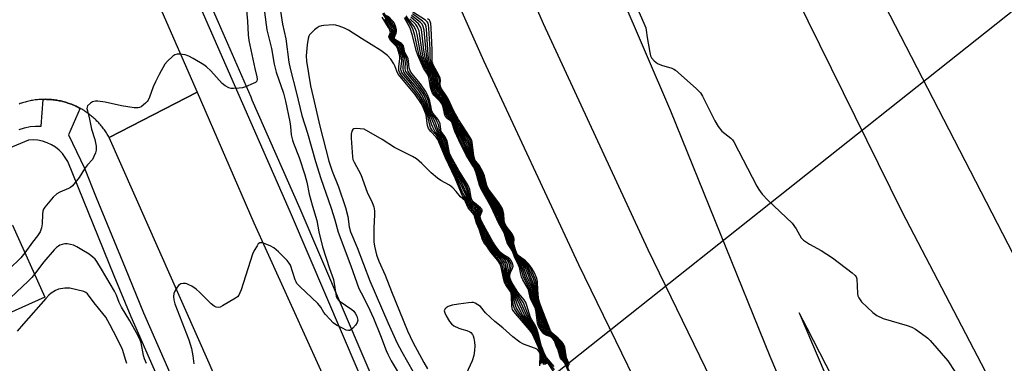
# Model space of a CAD drawing. Units: inches. Extents: x 1261764 to 1267764, y 513453 to 517453.
# Drawn here: x 1263461 to 1263807, y 514951 to 515072 of the extents above; entities that cross this region are included whole.
import ezdxf

# ---------------------------------------------------------------- set-up
doc = ezdxf.new("R2010")
doc.units = ezdxf.units.IN
doc.header["$MEASUREMENT"] = 0
for name, color, linetype in [('BLDG-Footprint', 5, 'Continuous'), ('HYDRO-Hidden Single Line Stream', 5, 'Continuous'), ('TRANS-Road', 130, 'Continuous'), ('TRANS-Street Sidewalk', 7, 'Continuous'), ('Undefined', 1, 'Continuous')]:
    doc.layers.add(name, color=color, linetype=linetype)

msp = doc.modelspace()

# ---------------------------------------------------------------- linework, layer by layer
at = {"layer": 'BLDG-Footprint', "elevation": 381.96}
msp.add_lwpolyline([(1263469.81, 514974.32), (1263439.68, 514960.76), (1263438.07, 514964.33), (1263425.86, 514958.84), (1263416.12, 514980.49), (1263458.46, 514999.54)], close=True, dxfattribs=at)
at = {"layer": 'HYDRO-Hidden Single Line Stream'}
msp.add_line((1263880.63, 515130.89), (1263647.4, 514945.7), dxfattribs=at)
at = {"layer": 'TRANS-Road'}
for points in [[(1263825.44, 514723.57), (1263773.92, 514838.38), (1263725.05, 514953.43), (1263690.09, 515039.66), (1263628.44, 515183.43), (1263546.02, 515371.83), (1263461.91, 515559.48)], [(1263815.45, 514680.87), (1263737.57, 514826.01), (1263692.29, 514914.54), (1263657.67, 514985.66), (1263624.29, 515057.37), (1263592.17, 515129.66), (1263561.31, 515202.49), (1263491.37, 515370.97), (1263420.58, 515539.11)], [(1263494.97, 515422.43), (1263550.99, 515285.95), (1263645.17, 515070.52), (1263682.06, 514990.98), (1263720.33, 514912.09), (1263795.74, 514766.1), (1263859.44, 514647.69)], [(1263582.13, 515396.71), (1263651.34, 515247.81), (1263771.42, 515004.36), (1263876.23, 514803.55)], [(1263496.97, 515106.95), (1263523.38, 515046.38), (1263492.44, 515030.47), (1263492.22, 515030.87), (1263492, 515031.25), (1263491.77, 515031.64), (1263491.53, 515032.02), (1263491.28, 515032.39), (1263491.03, 515032.77), (1263490.77, 515033.13), (1263490.5, 515033.5), (1263490.23, 515033.85), (1263489.95, 515034.21), (1263489.67, 515034.56), (1263489.38, 515034.9), (1263489.08, 515035.24), (1263488.78, 515035.57), (1263488.47, 515035.9), (1263488.16, 515036.22), (1263487.84, 515036.54), (1263487.52, 515036.85), (1263487.19, 515037.15), (1263486.85, 515037.45), (1263486.51, 515037.75), (1263486.17, 515038.03), (1263485.82, 515038.32), (1263485.46, 515038.59), (1263485.1, 515038.86), (1263484.74, 515039.12), (1263484.37, 515039.38), (1263483.99, 515039.63), (1263483.62, 515039.87), (1263483.23, 515040.11), (1263482.85, 515040.34), (1263482.46, 515040.56), (1263482.22, 515040.69), (1263482.06, 515040.78), (1263481.67, 515040.99), (1263481.26, 515041.19), (1263480.86, 515041.39), (1263480.45, 515041.58), (1263480.04, 515041.76), (1263479.63, 515041.93), (1263479.21, 515042.1), (1263478.79, 515042.26), (1263478.37, 515042.41), (1263477.94, 515042.55), (1263477.51, 515042.69), (1263477.08, 515042.82), (1263476.65, 515042.94), (1263476.22, 515043.06), (1263475.78, 515043.17), (1263475.34, 515043.27), (1263474.9, 515043.36), (1263474.46, 515043.44), (1263474.02, 515043.52), (1263473.57, 515043.59), (1263473.13, 515043.65), (1263472.68, 515043.7), (1263472.23, 515043.75), (1263471.79, 515043.78), (1263471.34, 515043.81), (1263470.89, 515043.84), (1263470.44, 515043.85), (1263469.99, 515043.86), (1263469.54, 515043.85), (1263469.27, 515043.84), (1263469.09, 515043.84), (1263468.64, 515043.83), (1263468.19, 515043.8), (1263467.75, 515043.77), (1263467.3, 515043.73), (1263466.85, 515043.68), (1263466.41, 515043.62), (1263465.96, 515043.56), (1263465.52, 515043.49), (1263465.07, 515043.41), (1263464.63, 515043.32), (1263464.19, 515043.23), (1263463.76, 515043.12), (1263463.32, 515043.01), (1263462.89, 515042.9), (1263462.46, 515042.77), (1263462.03, 515042.64), (1263461.6, 515042.5), (1263461.18, 515042.35), (1263460.75, 515042.19)], [(1263558.66, 514879.28), (1263527.61, 514951.1), (1263492.44, 515030.47), (1263523.38, 515046.38), (1263543.42, 515000.43), (1263579.97, 514919.79)], [(1263851.22, 514747.71), (1263782.49, 514876.88), (1263738.02, 514963.31), (1263735.21, 514968.77), (1263767.04, 514894.07), (1263796.64, 514825.31), (1263827.44, 514757.08)]]:
    msp.add_lwpolyline(points, dxfattribs=at)
msp.add_polyline3d([(1263914.33, 514788.5, 0), (1263739, 515128.18, 0), (1263645.67, 515320.33, 0), (1263629.15, 515355.82, 0), (1263613.15, 515391.56, 0)], dxfattribs=at)
at = {"layer": 'TRANS-Street Sidewalk'}
for points in [[(1263516.12, 515104.41), (1263530.78, 515070.97), (1263542.28, 515044.74), (1263542.72, 515043.72), (1263559.51, 515005.42), (1263604.97, 514899.31), (1263633.98, 514831.59), (1263642.73, 514810.52), (1263653.49, 514784.6), (1263656.62, 514776.17), (1263659.53, 514767.66), (1263662.2, 514759.07), (1263664.64, 514750.41), (1263666.84, 514741.68), (1263668.81, 514732.9), (1263670.53, 514724.07), (1263671.89, 514715.97)], [(1263668.53, 514714.67), (1263667.06, 514723.45), (1263665.36, 514732.18), (1263663.41, 514740.87), (1263661.23, 514749.5), (1263659.57, 514755.41), (1263658.82, 514758.06), (1263656.18, 514766.56), (1263653.3, 514774.99), (1263650.21, 514783.31), (1263646.29, 514792.75), (1263630.73, 514830.22), (1263619.71, 514855.93), (1263608.98, 514880.99), (1263579.78, 514949.16), (1263569.07, 514974.16), (1263556.28, 515004.02), (1263542.43, 515035.62), (1263521.88, 515082.48)], [(1263460.81, 515033.19), (1263462.69, 515033.84), (1263464.62, 515034.26), (1263466.59, 515034.47), (1263468.58, 515034.45), (1263469.27, 515043.84), (1263469.54, 515043.85), (1263469.99, 515043.86), (1263470.44, 515043.85), (1263470.89, 515043.84), (1263471.34, 515043.81), (1263471.79, 515043.78), (1263472.23, 515043.75), (1263472.68, 515043.7), (1263473.13, 515043.65), (1263473.57, 515043.59), (1263474.02, 515043.52), (1263474.46, 515043.44), (1263474.9, 515043.36), (1263475.34, 515043.27), (1263475.78, 515043.17), (1263476.22, 515043.06), (1263476.65, 515042.94), (1263477.08, 515042.82), (1263477.51, 515042.69), (1263477.94, 515042.55), (1263478.37, 515042.41), (1263478.79, 515042.26), (1263479.21, 515042.1), (1263479.63, 515041.93), (1263480.04, 515041.76), (1263480.45, 515041.58), (1263480.86, 515041.39), (1263481.26, 515041.19), (1263481.67, 515040.99), (1263482.06, 515040.78), (1263482.22, 515040.69), (1263478.12, 515031.4), (1263483.75, 515019.62), (1263487.95, 515009.36), (1263498.09, 514984.56), (1263504.55, 514968.77), (1263516.79, 514940.96)], [(1263537.59, 514882.4), (1263500.21, 514967.31), (1263494.28, 514981.83), (1263477.87, 515021.95), (1263477.04, 515023.41), (1263476.03, 515024.75), (1263474.87, 515025.95), (1263473.57, 515027.01), (1263472.15, 515027.9), (1263470.64, 515028.61), (1263469.04, 515029.13), (1263467.4, 515029.45), (1263465.73, 515029.56), (1263464.06, 515029.47), (1263423.43, 515012.61)]]:
    msp.add_lwpolyline(points, dxfattribs=at)
at = {"layer": 'Undefined'}
for points, elevation in [([(1263552.27, 515077.91), (1263553.49, 515070.3), (1263554.63, 515065.12), (1263555.73, 515056.89), (1263556.1, 515054.72), (1263558.38, 515045.98), (1263560.22, 515038.15), (1263562.25, 515031.92), (1263565.04, 515021.99), (1263567, 515016.03), (1263570.6, 515005.59), (1263571.86, 515001.48), (1263573.06, 514997.09), (1263577.49, 514985.25), (1263580.34, 514977.33), (1263581.08, 514975.74), (1263583.52, 514971.2), (1263585.45, 514966.9), (1263587.99, 514960.81), (1263589.89, 514955.57), (1263590.46, 514954.19), (1263591.68, 514951.82), (1263596.01, 514944.58)], 378), ([(1263677.6, 515077.52), (1263680.62, 515070.69), (1263681.27, 515069.03), (1263681.46, 515068.18), (1263681.8, 515065.56), (1263682.66, 515060.29), (1263682.93, 515059.15), (1263683.29, 515058.39), (1263684.23, 515057.34), (1263685.36, 515056.51), (1263686.82, 515055.9), (1263690.42, 515054.77), (1263691.19, 515054.42), (1263691.68, 515054.1), (1263699.04, 515047.61), (1263700.49, 515046.14), (1263701.25, 515044.93), (1263703.52, 515040.54), (1263705.53, 515036.24), (1263706.78, 515034.28), (1263708.02, 515032.69), (1263711.21, 515030.25), (1263711.79, 515029.65), (1263712.28, 515028.94), (1263720.35, 515013.33), (1263721.07, 515012.12), (1263722.21, 515010.55), (1263724.28, 515008.33), (1263732.79, 515000.24), (1263734.15, 514998.36), (1263736, 514995.18), (1263736.74, 514994.36), (1263738.88, 514992.88), (1263742.98, 514990.65), (1263746.97, 514988.08), (1263753.88, 514982.86), (1263754.97, 514981.89), (1263755.29, 514981.45), (1263755.53, 514980.66), (1263755.82, 514975.59), (1263755.95, 514974.72), (1263756.19, 514974), (1263756.66, 514973.31), (1263757.23, 514972.68), (1263761.17, 514968.86), (1263762.54, 514967.85), (1263764.86, 514966.73), (1263773.27, 514964.3), (1263774.91, 514963.72), (1263776.17, 514962.97), (1263779.59, 514960.57), (1263780.53, 514959.85), (1263781.38, 514959.03), (1263787.58, 514951.88), (1263790.02, 514948.15)], 406), ([(1263540.67, 515076.63), (1263541.14, 515071.36), (1263541.41, 515066.57), (1263541.62, 515064.57), (1263543.72, 515054.66), (1263544.44, 515051.71), (1263544.55, 515050.93), (1263544.41, 515050.26), (1263543.9, 515049.77), (1263543.18, 515049.38), (1263540.49, 515048.27), (1263539.39, 515047.92), (1263538.25, 515047.77), (1263536.23, 515047.67), (1263535.38, 515047.7), (1263534.57, 515047.89), (1263533.32, 515048.57), (1263532.18, 515049.47), (1263528.23, 515053.92), (1263526.73, 515055.32), (1263525.8, 515056.02), (1263522.04, 515058.25), (1263520.48, 515058.98), (1263519.15, 515059.45), (1263518.32, 515059.64), (1263517.18, 515059.75), (1263516.35, 515059.73), (1263515.58, 515059.5), (1263514.9, 515059.05), (1263513.02, 515057.3), (1263512.08, 515056.21), (1263510.02, 515052.61), (1263508.74, 515050.04), (1263507.94, 515048.24), (1263506.63, 515044.59), (1263506.15, 515043.52), (1263505.83, 515043.06), (1263505.24, 515042.46), (1263503.67, 515041.26), (1263503.18, 515041.01), (1263502.66, 515040.87), (1263501.23, 515040.92), (1263496.81, 515041.61), (1263491.1, 515042.85), (1263488.47, 515043.2), (1263487.61, 515043.21), (1263487.11, 515043.12), (1263486.61, 515042.93), (1263485.89, 515042.47), (1263484.9, 515041.51), (1263484.68, 515041.07), (1263484.64, 515040.58), (1263484.79, 515039.78), (1263485.59, 515036.87), (1263486.29, 515033.34), (1263487.37, 515029.67), (1263487.88, 515027.38), (1263487.93, 515026.52), (1263487.86, 515025.95), (1263487.64, 515025.09), (1263487.13, 515023.7), (1263486.57, 515022.69), (1263484.83, 515020.79), (1263483.74, 515019.44), (1263481.96, 515016.33), (1263479.53, 515013.47), (1263478.9, 515012.89), (1263478.2, 515012.45), (1263475.06, 515011.19), (1263474.03, 515010.61), (1263472.8, 515009.42), (1263469.78, 515005.91), (1263469.36, 515005.2), (1263469.16, 515004.47), (1263469.05, 515003.43), (1263468.94, 515000.11), (1263468.62, 514998.68), (1263468.13, 514997.3), (1263467.23, 514995.82), (1263465.53, 514993.65), (1263462.81, 514989.88)], 382), ([(1263547.1, 515074.53), (1263547.96, 515068.34), (1263549.55, 515061.68), (1263550.53, 515056.25), (1263551.26, 515053.44), (1263553.77, 515046), (1263554.52, 515043.18), (1263556.03, 515035.99), (1263556.29, 515034.24), (1263556.56, 515031.37), (1263556.93, 515029.5), (1263557.28, 515028.43), (1263559.32, 515023.36), (1263561.29, 515017.26), (1263561.97, 515014.7), (1263562.89, 515010.55), (1263563.96, 515006.32), (1263565.51, 515001.27), (1263566.27, 514997.23), (1263567.48, 514992), (1263569.95, 514984.38), (1263571.35, 514980.47), (1263572.37, 514974.62), (1263572.7, 514973.83), (1263573.44, 514972.97), (1263577.87, 514969.88), (1263578.53, 514969.29), (1263579.08, 514968.61), (1263579.61, 514967.58), (1263579.91, 514966.18), (1263579.78, 514965.4), (1263579.17, 514964.48), (1263578.19, 514963.41), (1263577.57, 514962.86), (1263577.14, 514962.6), (1263576.67, 514962.52), (1263575.9, 514962.71), (1263574.58, 514963.33), (1263572.46, 514964.46), (1263571.28, 514965.3), (1263570.06, 514966.5), (1263568.53, 514968.18), (1263568.03, 514968.86), (1263566.9, 514970.78), (1263565.87, 514972.1), (1263559.54, 514978.04), (1263558.54, 514979.12), (1263558.23, 514979.61), (1263557.88, 514980.42), (1263556.28, 514985.53), (1263555.84, 514986.26), (1263555.1, 514987.12), (1263552.08, 514990.23), (1263550.35, 514991.6), (1263549.09, 514992.27), (1263546.95, 514993.19), (1263546.18, 514993.43), (1263545.48, 514993.43), (1263544.95, 514993.02), (1263544.49, 514992.38), (1263543.5, 514990.66), (1263542.88, 514989.37), (1263538.9, 514976.88), (1263538.5, 514975.78), (1263538.13, 514975.02), (1263537.58, 514974.4), (1263536.88, 514973.9), (1263532.34, 514971.19), (1263531.58, 514970.81), (1263530.81, 514970.62), (1263530.12, 514970.75), (1263529.45, 514971.07), (1263528.35, 514971.95), (1263524.4, 514975.88), (1263523.11, 514977.07), (1263521.54, 514978.13), (1263520.55, 514978.63), (1263519.79, 514978.92), (1263519.27, 514979.02), (1263518.49, 514979.03), (1263517.74, 514978.91), (1263517.29, 514978.72), (1263516.89, 514978.4), (1263516.37, 514977.78), (1263515.52, 514976.34), (1263515.27, 514975.58), (1263515.13, 514974.54), (1263515.23, 514973.38), (1263515.56, 514971.93), (1263520.5, 514959.32), (1263521.39, 514956.23), (1263521.9, 514953.67), (1263522.31, 514950.8)], 380), ([(1263646.52, 514950.68), (1263645.64, 514952.19), (1263645.33, 514952.95), (1263644.55, 514955.59), (1263642.75, 514961.06), (1263642.14, 514962.69), (1263641.56, 514963.74), (1263639.56, 514966.55), (1263638.66, 514968), (1263636.11, 514973.31), (1263634.75, 514976.5), (1263632.79, 514980.1), (1263632.56, 514980.85), (1263632.42, 514981.91), (1263632.42, 514982.99), (1263632.66, 514985.14), (1263632.62, 514985.65), (1263632.37, 514986.4), (1263631.76, 514987.26), (1263629.71, 514989.06), (1263628.53, 514990.33), (1263625.84, 514994.15), (1263624.88, 514995.7), (1263622.53, 515001.08), (1263622.36, 515002.04), (1263622.42, 515003.86), (1263622.34, 515004.35), (1263622.11, 515004.75), (1263621.77, 515005.12), (1263619.92, 515006.74), (1263619.32, 515007.64), (1263618.29, 515010.63), (1263617.03, 515013.39), (1263616.03, 515015.44), (1263613.31, 515020.37), (1263612.54, 515021.96), (1263611.64, 515024.17), (1263609.75, 515029.51), (1263609.12, 515030.66), (1263607.99, 515032.17), (1263607.36, 515033.44), (1263605.91, 515037.28), (1263604.69, 515039.99), (1263603.79, 515042.77), (1263603.34, 515043.81), (1263602.37, 515045.5), (1263601.15, 515047.26), (1263599.23, 515049.69), (1263596.77, 515052.58), (1263596.16, 515053.49), (1263595.9, 515054.44), (1263596.05, 515056.94), (1263595.96, 515058.34), (1263594.93, 515061.75), (1263594.45, 515062.65), (1263593.94, 515063.13), (1263592.43, 515064.3), (1263591.93, 515064.85), (1263591.71, 515065.24), (1263591.68, 515065.85), (1263592.29, 515067.44), (1263592.31, 515067.91), (1263592.1, 515068.64), (1263591.29, 515070.11), (1263588.73, 515074)], 382), ([(1263648.98, 514948.06), (1263645.85, 514952.58), (1263645.17, 514954.21), (1263643.91, 514958.03), (1263642.97, 514961.26), (1263642.29, 514963.13), (1263641.85, 514963.98), (1263640.33, 514966.16), (1263639.57, 514967.43), (1263637.59, 514971.94), (1263633.2, 514979.99), (1263632.87, 514980.94), (1263632.75, 514982.01), (1263632.82, 514982.83), (1263633.27, 514985.05), (1263633.28, 514985.59), (1263633.04, 514986.39), (1263632.59, 514987.11), (1263632.22, 514987.52), (1263630.08, 514989.18), (1263628.95, 514990.38), (1263627.33, 514992.63), (1263625.01, 514996.34), (1263623.18, 515000.14), (1263622.67, 515001.41), (1263622.54, 515002.28), (1263622.81, 515004.07), (1263622.77, 515004.56), (1263622.68, 515004.77), (1263622.21, 515005.34), (1263620.27, 515006.96), (1263619.91, 515007.34), (1263619.54, 515007.95), (1263619.2, 515008.9), (1263618.64, 515011.08), (1263618.04, 515012.59), (1263616.97, 515014.67), (1263613.32, 515021.11), (1263612.54, 515022.68), (1263611.93, 515024.26), (1263610.92, 515027.69), (1263610.34, 515029.34), (1263609.7, 515030.56), (1263608.73, 515031.84), (1263608.34, 515032.53), (1263607.55, 515034.94), (1263607.06, 515036.18), (1263605.2, 515039.72), (1263604.27, 515042.96), (1263603.76, 515044.28), (1263602.79, 515045.98), (1263601.4, 515047.99), (1263599.94, 515049.84), (1263597.5, 515052.71), (1263596.87, 515053.67), (1263596.66, 515054.62), (1263596.68, 515056.77), (1263596.53, 515058.25), (1263595.75, 515060.43), (1263595.27, 515062.12), (1263595.07, 515062.55), (1263594.74, 515062.95), (1263592.71, 515064.41), (1263592.21, 515064.95), (1263592.04, 515065.35), (1263592.1, 515065.91), (1263592.73, 515067.49), (1263592.72, 515068.24), (1263592.48, 515069.03), (1263591.61, 515070.54), (1263589.07, 515074.26)], 384), ([(1263654.08, 514950.54), (1263653.57, 514951.48), (1263652.82, 514953.12), (1263652.16, 514956.53), (1263651.73, 514957.5), (1263650.63, 514958.92), (1263649.75, 514959.91), (1263648.99, 514960.58), (1263647.67, 514961.42), (1263647.29, 514961.81), (1263646.86, 514962.5), (1263643.31, 514972.36), (1263642.76, 514975.1), (1263642.39, 514978.39), (1263642.24, 514979.17), (1263641.75, 514980.68), (1263640.54, 514983.58), (1263639.89, 514984.78), (1263639.07, 514985.87), (1263638.3, 514986.67), (1263636.53, 514988.17), (1263636.03, 514988.77), (1263635.7, 514989.33), (1263635.19, 514990.61), (1263634.65, 514992.29), (1263634.27, 514994.72), (1263634.02, 514995.55), (1263633.47, 514996.55), (1263631.69, 514999.2), (1263631.26, 515000.11), (1263630.71, 515003.24), (1263630.07, 515005.05), (1263628.88, 515007.14), (1263626.13, 515010.86), (1263625.22, 515012.34), (1263624.72, 515013.56), (1263623.78, 515017.09), (1263623.29, 515018.44), (1263622.33, 515020.27), (1263621.14, 515021.88), (1263620.72, 515022.69), (1263620.4, 515023.74), (1263619.29, 515028.37), (1263618.94, 515029.37), (1263618.21, 515030.64), (1263615.79, 515034.38), (1263614.57, 515036.65), (1263613.05, 515039.14), (1263611.63, 515042.68), (1263611.04, 515043.9), (1263610.47, 515044.8), (1263608.9, 515046.82), (1263608.26, 515048.02), (1263608.03, 515048.96), (1263608.04, 515050.84), (1263607.87, 515051.64), (1263607.4, 515052.66), (1263605.59, 515055.91), (1263605.24, 515056.71), (1263605, 515057.57), (1263604.76, 515059.45), (1263604.13, 515068.51), (1263604.02, 515069.37), (1263603.77, 515070.16), (1263603.36, 515070.81), (1263602.74, 515071.4), (1263599.14, 515073.92)], 402), ([(1263654.05, 514950.95), (1263653.53, 514951.99), (1263653, 514953.47), (1263652.55, 514956.23), (1263652.24, 514957.27), (1263651.66, 514958.14), (1263650.59, 514959.36), (1263649.36, 514960.52), (1263647.99, 514961.49), (1263647.59, 514961.96), (1263647.32, 514962.46), (1263643.65, 514972.23), (1263643.34, 514973.58), (1263643.04, 514975.63), (1263642.72, 514979.49), (1263642.34, 514980.75), (1263641.36, 514983.11), (1263640.69, 514984.43), (1263639.62, 514985.83), (1263638.59, 514986.86), (1263636.51, 514988.52), (1263636.07, 514989.05), (1263635.76, 514989.6), (1263635.22, 514990.98), (1263634.79, 514992.41), (1263634.66, 514993.29), (1263634.65, 514994.67), (1263634.51, 514995.3), (1263634, 514996.29), (1263632.01, 514999.13), (1263631.48, 515000.12), (1263631.3, 515000.89), (1263631.01, 515003.36), (1263630.73, 515004.41), (1263630.37, 515005.34), (1263629.23, 515007.3), (1263626.38, 515011.08), (1263625.63, 515012.2), (1263625.11, 515013.41), (1263624.13, 515016.99), (1263623.68, 515018.26), (1263622.62, 515020.27), (1263621.34, 515021.96), (1263620.93, 515022.68), (1263620.57, 515024.02), (1263619.77, 515028.54), (1263619.51, 515029.34), (1263618.79, 515030.63), (1263615.53, 515035.64), (1263613.38, 515039.44), (1263611.41, 515043.9), (1263610.64, 515045.17), (1263609.14, 515047.26), (1263608.69, 515048.12), (1263608.47, 515048.96), (1263608.55, 515050.71), (1263608.41, 515051.51), (1263607.93, 515052.57), (1263606.05, 515055.97), (1263605.59, 515057.28), (1263605.47, 515058.36), (1263605.38, 515061.42), (1263604.96, 515068.89), (1263604.82, 515070.05), (1263604.66, 515070.59), (1263604.34, 515071.13), (1263603.72, 515071.72), (1263599.21, 515074.65)], 404), ([(1263645.46, 514950.47), (1263645.05, 514951.55), (1263644.55, 514954.38), (1263644.25, 514955.49), (1263641.82, 514961.88), (1263640.82, 514963.5), (1263636.97, 514968.5), (1263635.73, 514970.64), (1263635.19, 514972.15), (1263634.57, 514975.2), (1263634.24, 514976.24), (1263633.76, 514977.19), (1263632.5, 514979.09), (1263632.05, 514980.14), (1263631.66, 514982.4), (1263631.41, 514985.25), (1263631.15, 514986.18), (1263630.65, 514986.94), (1263627.66, 514990.24), (1263624.92, 514993.99), (1263624.49, 514994.69), (1263622.15, 515000.69), (1263621.95, 515001.46), (1263621.67, 515003.29), (1263621.47, 515003.95), (1263621.03, 515004.55), (1263619.53, 515006.04), (1263619.07, 515006.68), (1263618.03, 515009.03), (1263616.83, 515011.14), (1263614.78, 515015.91), (1263612.5, 515020.53), (1263610.98, 515023.96), (1263608.56, 515029.83), (1263607.98, 515030.74), (1263606.2, 515032.82), (1263605.51, 515033.95), (1263605.24, 515034.76), (1263604.73, 515037.34), (1263604.44, 515038.44), (1263603.16, 515041.7), (1263602.71, 515042.66), (1263601.65, 515044.38), (1263600.51, 515046.02), (1263597.65, 515049.58), (1263595.36, 515052.27), (1263594.64, 515053.36), (1263594.4, 515054.01), (1263594.34, 515054.51), (1263594.39, 515055.34), (1263594.78, 515058.17), (1263594.73, 515058.93), (1263594.53, 515059.91), (1263594.06, 515061.48), (1263593.64, 515062.33), (1263591.49, 515064.6), (1263590.94, 515065.43), (1263590.9, 515065.84), (1263591.36, 515067.09), (1263591.41, 515067.47), (1263591.25, 515068.15), (1263590.73, 515069.17), (1263588.54, 515072.77)], 378), ([(1263646.05, 514950.46), (1263645.3, 514952.02), (1263644.4, 514955.54), (1263641.97, 514962.29), (1263641.28, 514963.51), (1263637.94, 514968.1), (1263636.28, 514971.24), (1263635.62, 514972.87), (1263634.54, 514976.24), (1263633.92, 514977.48), (1263632.82, 514979.23), (1263632.38, 514980.23), (1263632.06, 514982.13), (1263632, 514983.24), (1263632.03, 514985.19), (1263631.97, 514985.72), (1263631.81, 514986.18), (1263631.26, 514987.03), (1263629.24, 514989.02), (1263628.1, 514990.28), (1263625.39, 514994.06), (1263624.75, 514995.06), (1263622.3, 515001), (1263622.15, 515001.79), (1263622.03, 515003.67), (1263621.9, 515004.14), (1263621.45, 515004.78), (1263619.69, 515006.43), (1263619.11, 515007.32), (1263618.14, 515009.78), (1263615.64, 515015.17), (1263613.2, 515019.81), (1263612.46, 515021.4), (1263611.32, 515024.07), (1263609.16, 515029.67), (1263608.54, 515030.73), (1263607.2, 515032.46), (1263606.3, 515034.04), (1263605.92, 515035.1), (1263605.12, 515037.89), (1263603.08, 515043.1), (1263601.92, 515045.07), (1263600.75, 515046.75), (1263598.36, 515049.73), (1263596.06, 515052.43), (1263595.45, 515053.32), (1263595.19, 515053.98), (1263595.12, 515054.49), (1263595.41, 515057.42), (1263595.37, 515058.43), (1263595.03, 515059.97), (1263594.43, 515061.8), (1263593.96, 515062.59), (1263592.1, 515064.28), (1263591.42, 515065.11), (1263591.28, 515065.75), (1263591.8, 515067.18), (1263591.86, 515067.59), (1263591.8, 515068.03), (1263591.51, 515068.76), (1263589.52, 515072.03)], 380), ([(1263649.21, 514948.76), (1263646.54, 514952.24), (1263645.89, 514953.2), (1263645.35, 514954.38), (1263644.6, 514956.49), (1263643.28, 514961.19), (1263642.44, 514963.58), (1263641.99, 514964.43), (1263640.8, 514966.17), (1263640.25, 514967.15), (1263638.25, 514972.28), (1263636.13, 514975.5), (1263633.5, 514980.11), (1263633.17, 514981.04), (1263633.08, 514981.95), (1263633.22, 514982.74), (1263633.75, 514984.43), (1263633.92, 514985.26), (1263633.89, 514985.78), (1263633.64, 514986.5), (1263633.23, 514987.18), (1263632.89, 514987.59), (1263632.24, 514988.1), (1263630.62, 514989.15), (1263629.54, 514990.22), (1263627.71, 514992.72), (1263625.14, 514996.98), (1263623.33, 515000.49), (1263622.83, 515001.77), (1263622.77, 515002.63), (1263623.23, 515004.33), (1263623.22, 515004.77), (1263623.14, 515004.98), (1263622.66, 515005.56), (1263620.63, 515007.18), (1263619.95, 515007.93), (1263619.54, 515008.92), (1263618.92, 515011.83), (1263618.43, 515013.05), (1263613.59, 515021.38), (1263612.64, 515023.15), (1263612.1, 515024.62), (1263611.28, 515027.99), (1263610.89, 515029.21), (1263610.14, 515030.68), (1263608.9, 515032.4), (1263608.66, 515033.15), (1263608.3, 515035.01), (1263607.92, 515035.98), (1263607.36, 515036.95), (1263606.02, 515038.92), (1263605.61, 515039.7), (1263604.77, 515043.16), (1263604.19, 515044.75), (1263603.2, 515046.47), (1263601.64, 515048.73), (1263600.65, 515050.01), (1263598.4, 515052.61), (1263597.68, 515053.65), (1263597.42, 515054.59), (1263597.27, 515057.08), (1263597.1, 515058.19), (1263596.14, 515060.4), (1263595.65, 515062.42), (1263595.41, 515062.84), (1263595.07, 515063.19), (1263592.85, 515064.68), (1263592.6, 515064.96), (1263592.45, 515065.27), (1263592.53, 515065.92), (1263593.02, 515067.06), (1263593.2, 515067.8), (1263593.13, 515068.59), (1263592.78, 515069.55), (1263591.95, 515070.98), (1263590.02, 515073.43)], 386), ([(1263649.03, 514949.94), (1263646.39, 514953.06), (1263645.65, 514954.32), (1263644.61, 514957.03), (1263643.66, 514960.84), (1263642.81, 514963.52), (1263642.41, 514964.44), (1263641.24, 514966.24), (1263640.76, 514967.17), (1263639.45, 514971.31), (1263639.04, 514972.38), (1263638.44, 514973.35), (1263636.78, 514975.4), (1263636.06, 514976.43), (1263634.17, 514979.48), (1263633.57, 514980.79), (1263633.41, 514981.58), (1263633.45, 514982.13), (1263633.7, 514982.91), (1263634.35, 514984.45), (1263634.56, 514985.21), (1263634.55, 514985.72), (1263634.3, 514986.48), (1263633.89, 514987.2), (1263633.36, 514987.83), (1263632.92, 514988.17), (1263631.4, 514989.01), (1263630.7, 514989.48), (1263630.09, 514990.11), (1263629.35, 514991.03), (1263628.31, 514992.48), (1263627.49, 514993.78), (1263623.69, 515000.49), (1263623.19, 515001.54), (1263622.98, 515002.44), (1263623.1, 515003.07), (1263623.66, 515004.53), (1263623.68, 515004.97), (1263623.61, 515005.17), (1263623.17, 515005.73), (1263620.97, 515007.44), (1263620.17, 515008.31), (1263619.83, 515009.19), (1263619.35, 515012.08), (1263619.01, 515013.11), (1263618.47, 515014.1), (1263615.55, 515018.8), (1263612.65, 515023.84), (1263612.27, 515024.97), (1263611.66, 515028.11), (1263611.34, 515029.29), (1263610.56, 515030.81), (1263609.32, 515032.51), (1263609.13, 515033.28), (1263608.95, 515035.23), (1263608.63, 515036.09), (1263608.15, 515036.82), (1263606.49, 515038.92), (1263606.04, 515039.65), (1263605.85, 515040.24), (1263605.67, 515041.54), (1263605.31, 515043.19), (1263605, 515044.27), (1263604.64, 515045.2), (1263603.77, 515046.72), (1263602.05, 515049.26), (1263598.95, 515052.96), (1263598.35, 515053.88), (1263598.08, 515054.88), (1263597.83, 515057.25), (1263597.67, 515058.1), (1263597.47, 515058.63), (1263596.53, 515060.32), (1263596.19, 515062.25), (1263596.03, 515062.72), (1263595.72, 515063.13), (1263595.32, 515063.49), (1263593.26, 515064.78), (1263592.89, 515065.22), (1263592.91, 515065.72), (1263593.45, 515067.09), (1263593.57, 515067.58), (1263593.54, 515068.33), (1263593.18, 515069.64), (1263592.72, 515070.71), (1263592.36, 515071.28), (1263590.59, 515073.12)], 388), ([(1263653.96, 514948.39), (1263652.84, 514951.07), (1263651.58, 514952.33), (1263651.3, 514952.76), (1263651.03, 514953.54), (1263650.5, 514955.61), (1263649.78, 514957.18), (1263649.14, 514958.91), (1263648.71, 514959.53), (1263647.96, 514960.2), (1263647.49, 514960.44), (1263646.06, 514960.96), (1263645.41, 514961.42), (1263644.49, 514962.54), (1263643.56, 514964.04), (1263643.22, 514965.16), (1263642.7, 514969.01), (1263642.44, 514970.16), (1263642.14, 514970.87), (1263640.8, 514973.47), (1263640.58, 514974.2), (1263640.15, 514976.37), (1263639.88, 514977.2), (1263638.05, 514980.38), (1263637.55, 514981.38), (1263637.26, 514982.4), (1263636.82, 514984.65), (1263636.54, 514985.49), (1263635.09, 514988.42), (1263634.34, 514990.5), (1263632.56, 514993.38), (1263631.44, 514996.92), (1263629.52, 515000.18), (1263626.89, 515006.06), (1263623.36, 515012.25), (1263622.83, 515013.63), (1263621.62, 515017.85), (1263621.17, 515019.14), (1263620.67, 515020.1), (1263618.12, 515024.26), (1263615.45, 515029.49), (1263614.13, 515032.57), (1263613.02, 515035.78), (1263612.62, 515036.33), (1263611.42, 515037.1), (1263610.92, 515037.6), (1263610.61, 515038.32), (1263609.98, 515041.13), (1263609.6, 515042.19), (1263608.9, 515043.11), (1263606.67, 515045.28), (1263606.1, 515046.2), (1263605.53, 515048.03), (1263605.07, 515051), (1263604.87, 515051.84), (1263604.47, 515052.65), (1263603.11, 515054.8), (1263601.02, 515059.42), (1263600.51, 515061.08), (1263599.22, 515066.27), (1263598.36, 515068.9), (1263596.36, 515072.56)], 390), ([(1263654.51, 514947.92), (1263653, 514951.05), (1263651.83, 514952.38), (1263651.56, 514952.82), (1263651.29, 514953.59), (1263650.74, 514955.84), (1263649.34, 514958.89), (1263648.86, 514959.59), (1263648.1, 514960.27), (1263646.37, 514961.02), (1263645.74, 514961.46), (1263644.86, 514962.52), (1263644.14, 514963.71), (1263643.78, 514964.8), (1263643.15, 514968.59), (1263642.87, 514969.73), (1263641.12, 514973.75), (1263640.56, 514976.5), (1263640.26, 514977.49), (1263638.56, 514980.63), (1263638.1, 514981.67), (1263637.15, 514985.08), (1263635.5, 514987.94), (1263635.12, 514988.74), (1263634.39, 514990.73), (1263632.94, 514993.31), (1263631.79, 514996.74), (1263630.05, 514999.84), (1263627.61, 515005.5), (1263623.67, 515012.26), (1263623.05, 515013.89), (1263622.02, 515017.58), (1263621.53, 515018.99), (1263621.11, 515019.84), (1263619.07, 515023.27), (1263615.28, 515030.88), (1263614.36, 515032.96), (1263613.3, 515035.82), (1263612.89, 515036.44), (1263611.57, 515037.51), (1263611.26, 515037.9), (1263610.86, 515038.92), (1263610.17, 515041.75), (1263609.73, 515042.71), (1263609.11, 515043.47), (1263607.08, 515045.5), (1263606.5, 515046.41), (1263605.94, 515048.22), (1263605.6, 515050.8), (1263605.35, 515051.89), (1263604.97, 515052.67), (1263603.86, 515054.38), (1263603.46, 515055.13), (1263602.17, 515057.99), (1263601.58, 515059.52), (1263601.11, 515061.35), (1263600.07, 515066.35), (1263599.43, 515068.3), (1263598.79, 515069.61), (1263596.74, 515072.75)], 392), ([(1263653.83, 514949.63), (1263653.05, 514951.2), (1263652.08, 514952.43), (1263651.81, 514952.88), (1263651.56, 514953.64), (1263650.98, 514956.08), (1263649.52, 514958.93), (1263649.02, 514959.65), (1263648.45, 514960.19), (1263647.84, 514960.57), (1263646.67, 514961.07), (1263646.03, 514961.53), (1263645.32, 514962.39), (1263644.73, 514963.36), (1263644.29, 514964.7), (1263643.41, 514968.93), (1263642.83, 514970.53), (1263641.81, 514972.92), (1263641.47, 514973.94), (1263640.75, 514977.5), (1263638.83, 514981.47), (1263637.8, 514984.72), (1263637.42, 514985.46), (1263636.2, 514987.13), (1263635.38, 514988.54), (1263634.44, 514990.99), (1263633.19, 514993.5), (1263632.24, 514996.37), (1263630.42, 514999.69), (1263629.41, 515002.45), (1263627.95, 515005.71), (1263625.62, 515009.42), (1263623.98, 515012.27), (1263623.37, 515013.84), (1263622.37, 515017.46), (1263621.78, 515019.1), (1263619.55, 515023), (1263616.84, 515028.99), (1263614.95, 515032.53), (1263613.59, 515035.87), (1263613.03, 515036.72), (1263611.9, 515037.77), (1263611.6, 515038.2), (1263611.19, 515039.25), (1263610.51, 515041.79), (1263610.03, 515042.91), (1263609.33, 515043.82), (1263607.5, 515045.71), (1263606.9, 515046.63), (1263606.61, 515047.36), (1263606.37, 515048.31), (1263606.07, 515050.93), (1263605.9, 515051.74), (1263605.43, 515052.73), (1263604.31, 515054.51), (1263603.78, 515055.5), (1263602.76, 515057.86), (1263602.28, 515059.19), (1263601.79, 515061.33), (1263600.88, 515066.69), (1263600.47, 515068.08), (1263599.71, 515069.62), (1263597.9, 515071.82), (1263596.97, 515073.21)], 394), ([(1263654.12, 514949.5), (1263653.12, 514951.35), (1263652.18, 514952.71), (1263651.83, 514953.67), (1263651.32, 514956.06), (1263651.05, 514956.71), (1263649.73, 514958.97), (1263649.19, 514959.71), (1263648.39, 514960.41), (1263646.97, 514961.12), (1263646.53, 514961.42), (1263645.78, 514962.27), (1263645.2, 514963.27), (1263644.85, 514964.36), (1263643.99, 514968.04), (1263641.96, 514973.61), (1263641.64, 514974.96), (1263641.14, 514977.78), (1263639.47, 514981.54), (1263638.36, 514984.64), (1263637.87, 514985.5), (1263636.28, 514987.39), (1263635.54, 514988.58), (1263633.6, 514993.3), (1263632.63, 514996.19), (1263630.68, 514999.71), (1263629.79, 515002.56), (1263628.66, 515005.17), (1263628, 515006.42), (1263625.99, 515009.38), (1263624.28, 515012.3), (1263623.65, 515013.94), (1263622.73, 515017.34), (1263622.27, 515018.67), (1263621.68, 515019.87), (1263620.09, 515022.49), (1263617.31, 515029.18), (1263615.25, 515032.8), (1263613.66, 515036.35), (1263613.16, 515037.04), (1263612.23, 515038.04), (1263611.93, 515038.5), (1263611.6, 515039.3), (1263610.79, 515042.02), (1263610.25, 515043.21), (1263609.54, 515044.17), (1263607.87, 515045.96), (1263607.2, 515047.07), (1263606.82, 515048.3), (1263606.54, 515051.05), (1263606.35, 515051.83), (1263605.88, 515052.8), (1263604.23, 515055.61), (1263603.44, 515057.48), (1263602.97, 515058.85), (1263602.46, 515061.43), (1263601.7, 515067.05), (1263601.51, 515067.91), (1263601.23, 515068.69), (1263600.86, 515069.43), (1263600.38, 515070.12), (1263598.31, 515072.19)], 396), ([(1263654.08, 514949.9), (1263652.42, 514952.77), (1263652.07, 514953.84), (1263651.65, 514956.04), (1263651.36, 514956.81), (1263649.96, 514959.01), (1263649.35, 514959.79), (1263648.55, 514960.49), (1263646.86, 514961.47), (1263646.33, 514962.03), (1263645.78, 514962.93), (1263645.42, 514964), (1263644.54, 514967.33), (1263642.5, 514972.97), (1263642.04, 514974.92), (1263641.66, 514977.53), (1263641.44, 514978.35), (1263638.95, 514984.53), (1263638.23, 514985.67), (1263636.41, 514987.61), (1263635.57, 514988.87), (1263634.07, 514992.8), (1263633.06, 514996), (1263630.93, 514999.71), (1263630.67, 515000.52), (1263630.14, 515002.71), (1263629.63, 515004.05), (1263628.48, 515006.36), (1263625.87, 515010.12), (1263624.47, 515012.57), (1263623.9, 515014.12), (1263623.16, 515016.98), (1263622.65, 515018.51), (1263622, 515019.82), (1263620.76, 515021.7), (1263620.35, 515022.46), (1263618.35, 515028.05), (1263617.77, 515029.41), (1263615.42, 515033.36), (1263614, 515036.37), (1263612.28, 515038.78), (1263611.87, 515039.76), (1263611.02, 515042.37), (1263610.56, 515043.36), (1263609.93, 515044.29), (1263608.11, 515046.39), (1263607.51, 515047.5), (1263607.21, 515048.62), (1263607.05, 515050.91), (1263606.88, 515051.7), (1263606.4, 515052.75), (1263604.68, 515055.71), (1263604.11, 515057.09), (1263603.65, 515058.51), (1263603.2, 515061.13), (1263602.52, 515067.46), (1263602.36, 515068.31), (1263602.11, 515069.07), (1263601.75, 515069.76), (1263601.27, 515070.41), (1263598.58, 515072.75)], 398), ([(1263654.22, 514950.01), (1263652.77, 514952.61), (1263652.35, 514953.84), (1263651.91, 514956.29), (1263651.73, 514956.8), (1263651.33, 514957.51), (1263649.54, 514959.85), (1263648.72, 514960.56), (1263647.16, 514961.53), (1263646.81, 514961.92), (1263646.38, 514962.59), (1263646.06, 514963.41), (1263645.22, 514966.28), (1263643.35, 514971.34), (1263642.86, 514972.88), (1263642.43, 514974.87), (1263642.02, 514977.91), (1263641.79, 514978.87), (1263639.76, 514983.98), (1263639.27, 514984.92), (1263638.77, 514985.62), (1263638, 514986.48), (1263636.36, 514988.01), (1263635.6, 514989.18), (1263634.49, 514992.19), (1263633.88, 514994.76), (1263633.53, 514995.78), (1263632.97, 514996.81), (1263631.53, 514999.04), (1263631.11, 514999.88), (1263630.91, 515000.52), (1263630.46, 515002.85), (1263629.93, 515004.38), (1263629.35, 515005.61), (1263628.69, 515006.76), (1263626.07, 515010.38), (1263624.78, 515012.58), (1263624.27, 515013.98), (1263623.12, 515018.11), (1263622.29, 515019.83), (1263620.96, 515021.78), (1263620.49, 515022.7), (1263618.85, 515028.09), (1263618.35, 515029.39), (1263615.6, 515033.88), (1263614.2, 515036.64), (1263612.73, 515038.84), (1263612.3, 515039.8), (1263611.31, 515042.56), (1263610.74, 515043.74), (1263610.11, 515044.66), (1263608.51, 515046.61), (1263607.95, 515047.61), (1263607.64, 515048.67), (1263607.55, 515050.78), (1263607.42, 515051.54), (1263606.97, 515052.57), (1263605.02, 515056.06), (1263604.61, 515057.09), (1263604.32, 515058.14), (1263603.97, 515060.56), (1263603.31, 515068.13), (1263602.98, 515069.52), (1263602.57, 515070.27), (1263602.01, 515070.9), (1263598.84, 515073.35)], 400), ([(1263654.52, 514950.56), (1263654.17, 514951.11), (1263653.42, 514952.93), (1263652.75, 514956.74), (1263652.49, 514957.51), (1263652.22, 514957.95), (1263651.56, 514958.75), (1263650.47, 514959.82), (1263648.32, 514961.56), (1263647.72, 514962.48), (1263644.44, 514970.84), (1263643.86, 514972.54), (1263643.58, 514974.09), (1263643.27, 514976.75), (1263643.22, 514979.77), (1263642.9, 514980.89), (1263642.1, 514982.82), (1263641.35, 514984.29), (1263640.12, 514985.86), (1263638.91, 514987.04), (1263636.68, 514988.69), (1263636.25, 514989.13), (1263635.93, 514989.66), (1263635.4, 514990.96), (1263634.94, 514992.59), (1263634.87, 514993.28), (1263635.01, 514994.65), (1263634.91, 514995.3), (1263634.24, 514996.5), (1263632.19, 514999.3), (1263631.66, 515000.29), (1263631.48, 515001.21), (1263631.3, 515003.47), (1263631.06, 515004.52), (1263630.7, 515005.54), (1263629.57, 515007.46), (1263626.65, 515011.27), (1263625.83, 515012.51), (1263625.41, 515013.54), (1263624.49, 515016.89), (1263623.94, 515018.37), (1263622.65, 515020.71), (1263621.41, 515022.21), (1263621.13, 515022.69), (1263620.89, 515023.48), (1263620.65, 515024.88), (1263620.24, 515028.81), (1263619.98, 515029.57), (1263619.25, 515030.8), (1263615.36, 515036.7), (1263613.74, 515039.71), (1263611.71, 515044.05), (1263610.98, 515045.29), (1263609.46, 515047.55), (1263609.02, 515048.4), (1263608.89, 515049.13), (1263609.06, 515050.58), (1263608.95, 515051.35), (1263608.5, 515052.39), (1263606.52, 515056.03), (1263606.21, 515056.84), (1263606.13, 515057.28), (1263606.15, 515061.13), (1263605.79, 515069.04), (1263605.67, 515070.47), (1263605.43, 515071.25), (1263605.14, 515071.66), (1263604.51, 515072.19)], 406), ([(1263644.76, 514951), (1263644.47, 514953.86), (1263644.19, 514955.18), (1263641.68, 514961.48), (1263641.15, 514962.4), (1263640.54, 514963.25), (1263636.06, 514968.71), (1263635.07, 514970.3), (1263634.67, 514971.58), (1263634.34, 514974.65), (1263634.13, 514975.74), (1263633.73, 514976.67), (1263632.31, 514978.72), (1263631.8, 514979.76), (1263631.48, 514981.15), (1263630.84, 514985.1), (1263630.56, 514986.07), (1263629.95, 514986.99), (1263627.24, 514990.18), (1263624.38, 514994.05), (1263623.94, 514995.09), (1263622.94, 514998.08), (1263621.91, 515000.62), (1263621.33, 515003), (1263621.03, 515003.76), (1263620.66, 515004.27), (1263619.02, 515006.09), (1263617.84, 515008.58), (1263616.84, 515009.93), (1263616.42, 515010.68), (1263614.2, 515016.1), (1263610.85, 515023.31), (1263608.08, 515029.73), (1263607.56, 515030.55), (1263605.59, 515032.54), (1263604.81, 515033.62), (1263604.51, 515034.7), (1263604.18, 515037.32), (1263603.97, 515038.4), (1263603.09, 515040.75), (1263602.36, 515042.24), (1263600.09, 515045.54), (1263594.21, 515052.73), (1263593.63, 515053.75), (1263593, 515055.61), (1263592.63, 515056.35), (1263591.53, 515058), (1263590.42, 515059.28), (1263588.07, 515061), (1263581.2, 515065.21), (1263576.64, 515068.23), (1263575.3, 515068.89), (1263573.38, 515069.64), (1263572.27, 515069.96), (1263571.43, 515070.05), (1263567.98, 515069.79), (1263567.14, 515069.66), (1263566.34, 515069.43), (1263565.63, 515069.01), (1263564.75, 515068.3), (1263563.5, 515067.14), (1263562.96, 515066.51), (1263562.7, 515066.04), (1263562.46, 515065.26), (1263562.1, 515063.06), (1263561.75, 515059.13), (1263561.86, 515057.24), (1263563.36, 515048.63), (1263564.19, 515044.63), (1263566.62, 515034.38), (1263569.81, 515022.12), (1263570.94, 515018.55), (1263573.17, 515013.12), (1263575.64, 515005.82), (1263576.48, 515002.69), (1263576.97, 514998.96), (1263577.4, 514997.28), (1263579.71, 514991.72), (1263584.16, 514979.99), (1263590.51, 514965.37), (1263593.82, 514958.13), (1263595.42, 514955.07), (1263599.38, 514948.06)], 376), ([(1263644.39, 514950.65), (1263644.32, 514953.6), (1263644.12, 514954.87), (1263643.5, 514956.53), (1263641.58, 514961.05), (1263641.1, 514961.85), (1263640.4, 514962.81), (1263635.41, 514968.55), (1263634.86, 514969.24), (1263634.43, 514969.94), (1263634.25, 514970.42), (1263634.11, 514971.21), (1263634.03, 514974.64), (1263633.86, 514975.73), (1263633.53, 514976.42), (1263631.99, 514978.55), (1263631.55, 514979.4), (1263631.17, 514980.8), (1263630.35, 514984.83), (1263630, 514985.91), (1263629.23, 514987.11), (1263626.8, 514990.12), (1263625.55, 514991.89), (1263624.57, 514992.99), (1263624.26, 514993.44), (1263623.81, 514994.49), (1263622.67, 514998.13), (1263621.74, 515000.3), (1263620.98, 515002.72), (1263620.66, 515003.48), (1263620.35, 515003.95), (1263618.84, 515005.73), (1263617.86, 515007.84), (1263617.56, 515008.31), (1263616.13, 515009.57), (1263614.53, 515011.46), (1263613.35, 515012.7), (1263612.25, 515013.62), (1263609.13, 515015.31), (1263607.96, 515016.15), (1263605.77, 515018), (1263602.51, 515021.24), (1263600.6, 515022.88), (1263599.22, 515023.69), (1263592.91, 515026.88), (1263588.54, 515029.77), (1263582.24, 515033.41), (1263579.32, 515033.64), (1263578.59, 515033.51), (1263578.24, 515033.25), (1263577.91, 515032.62), (1263577.67, 515031.61), (1263577.67, 515030.14), (1263578.04, 515023.67), (1263578.26, 515022.66), (1263578.63, 515021.71), (1263580.97, 515017.44), (1263583.19, 515011.23), (1263585.04, 515007.59), (1263585.59, 515006.07), (1263585.79, 515004.66), (1263585.87, 515003.24), (1263585.62, 514998.66), (1263585.58, 514993.74), (1263585.78, 514992.24), (1263586.52, 514989.15), (1263587.31, 514986.98), (1263589.55, 514981.99), (1263591.8, 514976.21), (1263597.49, 514962.39), (1263599.37, 514958.42), (1263603.14, 514951.24), (1263604.44, 514949.09)], 374), ([(1263505.64, 514950.96), (1263504.88, 514952.57), (1263504.57, 514953.72), (1263503.68, 514958.17), (1263503.33, 514959.19), (1263502.66, 514960.71), (1263499.71, 514965.92), (1263496.77, 514970.73), (1263495.99, 514972.42), (1263495.03, 514975.03), (1263494.39, 514976.33), (1263489.72, 514984.06), (1263488.17, 514986.8), (1263487.57, 514987.61), (1263486.77, 514988.36), (1263485.39, 514989.36), (1263482.87, 514990.95), (1263481.14, 514991.95), (1263479.94, 514992.52), (1263478.85, 514992.83), (1263477.7, 514993.01), (1263476.84, 514993.02), (1263475.98, 514992.85), (1263475.16, 514992.54), (1263474.66, 514992.25), (1263473.97, 514991.71), (1263473.16, 514990.88), (1263469.51, 514986.64), (1263466.21, 514982.32)], 380), ([(1263462.81, 514989.88), (1263461.34, 514988.07), (1263460.31, 514987), (1263452.18, 514979.51), (1263450.58, 514978.19), (1263449.02, 514977.39), (1263441.46, 514974.11), (1263440.07, 514973.62), (1263437.83, 514973.16), (1263437.39, 514972.98), (1263436.99, 514972.7), (1263436.3, 514971.85), (1263434.51, 514968.77), (1263432.7, 514966.5), (1263432.24, 514965.82), (1263431.92, 514965.07), (1263431.24, 514962.69), (1263430.71, 514961.72), (1263429.95, 514960.68)], 382), ([(1263466.21, 514982.32), (1263465.26, 514981.19), (1263463.98, 514979.94), (1263455.72, 514972.2), (1263454.36, 514971.07), (1263452.8, 514970.24), (1263439.81, 514964.38), (1263438.4, 514963.59)], 380), ([(1263498.72, 514950.95), (1263498.33, 514951.99), (1263497.13, 514955.83), (1263495.32, 514959.69), (1263492.71, 514964.67), (1263491.24, 514967.2), (1263490.23, 514968.57), (1263487.22, 514972.28), (1263484.8, 514975.48), (1263484.2, 514975.96), (1263483.52, 514976.24), (1263478.61, 514977.39), (1263477.75, 514977.45), (1263476.89, 514977.4), (1263474.62, 514977.04), (1263473.57, 514976.59), (1263472.1, 514975.65), (1263471.19, 514974.92), (1263470.17, 514973.85), (1263462.3, 514964.95), (1263460.13, 514962.3)], 378), ([(1263644, 514950.16), (1263644.15, 514953.95), (1263643.96, 514954.78), (1263643.59, 514955.45), (1263643.21, 514955.81), (1263642.47, 514956.21), (1263638.31, 514957.69), (1263636.95, 514958.43), (1263634.51, 514960.36), (1263631.02, 514963.46), (1263628.15, 514965.73), (1263626.61, 514967.08), (1263624.93, 514968.72), (1263623.1, 514971.01), (1263621.24, 514972.13), (1263620.61, 514972.35), (1263620.06, 514972.4), (1263618.92, 514972.32), (1263615.44, 514971.86), (1263613.14, 514971.42), (1263611.79, 514970.95), (1263611.07, 514970.57), (1263610.59, 514970.08), (1263610.39, 514969.51), (1263610.52, 514968.78), (1263611, 514967.76), (1263612.17, 514965.74), (1263612.87, 514964.85), (1263613.76, 514964.23), (1263615.53, 514963.39), (1263616.58, 514963.01), (1263618.3, 514962.59), (1263619.34, 514962.12), (1263619.78, 514961.79), (1263620.27, 514961.16), (1263620.52, 514960.68), (1263620.76, 514959.89), (1263621.01, 514958.5), (1263621.1, 514957.13), (1263621.03, 514955.5), (1263620.73, 514953.76), (1263620.14, 514951.84), (1263618.13, 514947.26)], 372)]:
    msp.add_lwpolyline(points, dxfattribs=dict(at, elevation=elevation))

doc.saveas('drawing.dxf')
